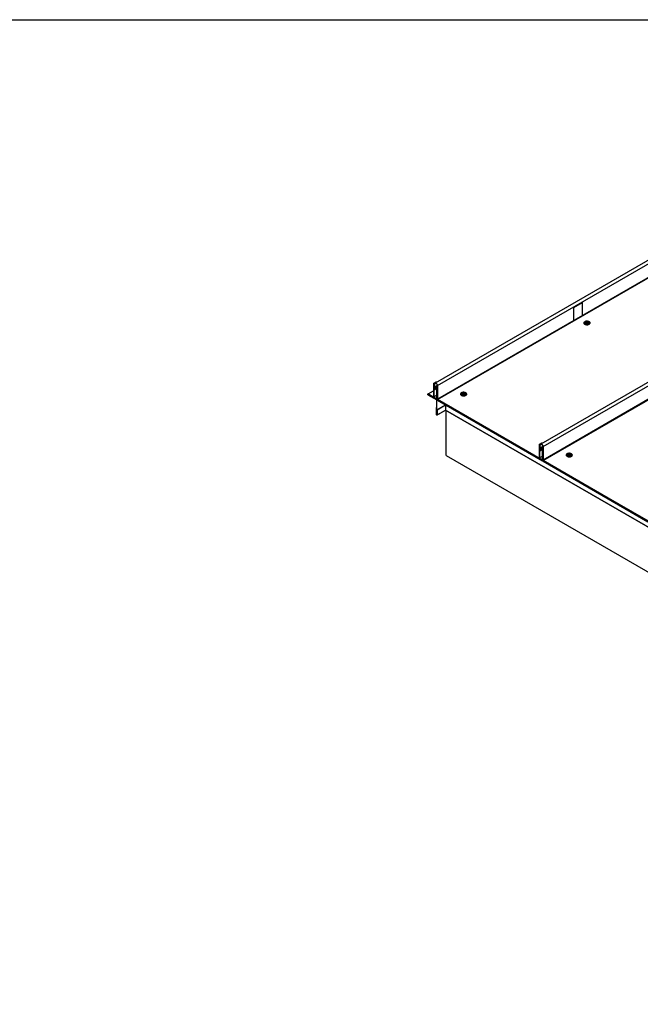
# Model space of a CAD drawing. Extents: x 4 to 302, y 4 to 194.
# Drawn here: x 153 to 203, y 114 to 194 of the extents above; entities that cross this region are included whole.
import ezdxf

# ---------------------------------------------------------------- set-up
doc = ezdxf.new("R2010")
doc.units = 0
doc.header["$LTSCALE"] = 18
doc.header["$MEASUREMENT"] = 0
doc.layers.get('0').update_dxf_attribs({"linetype": 'CONTINUOUS'})

msp = doc.modelspace()

# ---------------------------------------------------------------- linework, layer by layer
at = {"color": 7, "linetype": 'CONTINUOUS'}
for p, q in [((4.5, 193.5), (301.5, 193.5)), ((206.213, 175.76), (186.369, 164.305)), ((214.698, 170.862), (194.855, 159.406)), ((197.518, 170.385), (198.225, 170.793)), ((197.518, 169.352), (197.518, 170.385)), ((198.225, 169.76), (198.225, 170.793)), ((198.529, 169.143), (198.455, 169.128)), ((198.555, 169.209), (198.523, 169.202)), ((198.571, 169.234), (198.524, 169.23)), ((198.54, 169.177), (198.54, 169.145)), ((198.555, 169.228), (198.555, 169.209)), ((198.587, 169.154), (198.555, 169.209)), ((198.587, 169.186), (198.587, 169.154)), ((198.603, 169.157), (198.587, 169.154)), ((198.603, 169.159), (198.603, 169.127)), ((198.625, 169.09), (198.603, 169.127)), ((198.682, 169.172), (198.63, 169.162)), ((198.682, 169.192), (198.682, 169.172)), ((198.686, 169.165), (198.682, 169.172)), ((186.266, 164.258), (186.241, 164.272)), ((186.241, 164.272), (186.241, 163.191)), ((186.252, 164.283), (186.466, 164.406)), ((186.266, 164.274), (186.252, 164.283)), ((186.266, 164.274), (186.48, 164.398)), ((186.266, 164.258), (186.266, 163.177)), ((186.28, 163.783), (186.372, 163.928)), ((186.28, 163.783), (186.292, 163.768)), ((186.372, 163.943), (186.288, 164.21)), ((186.288, 164.21), (186.301, 164.209)), ((186.292, 164.242), (186.362, 164.3)), ((186.292, 164.242), (186.303, 164.225)), ((186.292, 163.768), (186.384, 163.914)), ((186.292, 163.768), (186.515, 163.897)), ((186.385, 163.942), (186.301, 164.209)), ((186.303, 164.225), (186.373, 164.283)), ((186.362, 164.3), (186.373, 164.283)), ((186.37, 164.034), (186.542, 164.133)), ((186.496, 164.092), (186.37, 164.034)), ((186.38, 164.016), (186.37, 164.034)), ((186.372, 163.943), (186.385, 163.942)), ((186.372, 163.928), (186.384, 163.914)), ((186.506, 164.075), (186.38, 164.016)), ((186.466, 164.406), (186.48, 164.398)), ((186.48, 164.398), (186.48, 164.369)), ((186.48, 163.877), (186.48, 163.317)), ((186.48, 163.838), (186.515, 163.858)), ((186.506, 164.075), (186.496, 164.092)), ((186.54, 164.1), (186.515, 164.114)), ((186.515, 163.033), (186.515, 164.114)), ((186.54, 163.019), (186.54, 164.1)), ((186.558, 164.106), (186.544, 164.114)), ((186.558, 164.106), (186.558, 163.025)), ((186.501, 163.021), (185.787, 163.433)), ((185.787, 163.433), (185.787, 163.377)), ((185.787, 163.377), (186.501, 162.965)), ((185.801, 163.445), (186.241, 163.7)), ((185.801, 163.445), (186.515, 163.033)), ((185.808, 163.409), (188.283, 161.98)), ((185.808, 163.392), (188.283, 161.964)), ((186.487, 162.984), (185.808, 163.376)), ((186.487, 162.968), (185.808, 163.36)), ((186.241, 163.191), (186.266, 163.177)), ((186.48, 163.317), (186.266, 163.193)), ((186.487, 161.776), (186.501, 162.943)), ((186.501, 162.965), (186.501, 163.021)), ((186.501, 161.768), (186.515, 162.935)), ((186.515, 163.033), (186.54, 163.019)), ((186.515, 163.033), (186.515, 163.017)), ((186.552, 163.005), (186.529, 162.992)), ((186.529, 162.976), (186.529, 162.992)), ((186.529, 162.992), (263.639, 118.478)), ((186.529, 162.976), (263.639, 118.461)), ((186.529, 162.96), (186.544, 162.968)), ((186.529, 162.943), (186.529, 162.96)), ((263.639, 118.445), (186.529, 162.96)), ((263.639, 118.429), (186.529, 162.943)), ((186.535, 163.015), (186.544, 163.02)), ((194.986, 158.122), (186.558, 162.988)), ((186.558, 162.988), (186.558, 162.932)), ((186.558, 162.932), (194.986, 158.066)), ((186.572, 163), (195.001, 158.135)), ((188.602, 163.434), (188.543, 163.428)), ((188.577, 163.508), (188.562, 163.503)), ((188.67, 163.498), (188.628, 163.495)), ((188.636, 163.469), (188.636, 163.439)), ((188.67, 163.518), (188.67, 163.498)), ((188.686, 163.441), (188.67, 163.498)), ((188.686, 163.473), (188.686, 163.441)), ((188.693, 163.442), (188.686, 163.441)), ((188.693, 163.445), (188.693, 163.413)), ((188.704, 163.375), (188.693, 163.413)), ((188.784, 163.451), (188.736, 163.446)), ((188.768, 163.503), (188.759, 163.507)), ((188.784, 163.47), (188.784, 163.451)), ((188.787, 163.442), (188.784, 163.451)), ((186.515, 162.168), (187.194, 162.559)), ((186.515, 162.168), (186.515, 161.759)), ((186.529, 162.159), (186.515, 162.168)), ((186.529, 162.159), (187.208, 162.551)), ((186.529, 162.159), (186.529, 161.751)), ((187.213, 162.549), (187.208, 162.143)), ((186.523, 161.737), (187.21, 162.134)), ((187.214, 162.129), (262.916, 118.428)), ((187.251, 158.493), (187.251, 162.108)), ((188.283, 161.964), (188.283, 161.98)), ((194.751, 159.36), (194.727, 159.374)), ((194.727, 159.374), (194.727, 158.293)), ((194.737, 159.384), (194.952, 159.508)), ((194.751, 159.376), (194.737, 159.384)), ((194.751, 159.376), (194.966, 159.5)), ((194.751, 159.36), (194.751, 158.279)), ((194.765, 158.885), (194.857, 159.03)), ((194.857, 159.044), (194.773, 159.312)), ((194.773, 159.312), (194.786, 159.311)), ((194.777, 159.343), (194.847, 159.401)), ((194.777, 159.343), (194.788, 159.327)), ((194.778, 158.87), (194.87, 159.015)), ((194.778, 158.87), (195.001, 158.998)), ((194.87, 159.043), (194.786, 159.311)), ((194.788, 159.327), (194.858, 159.385)), ((194.847, 159.401), (194.858, 159.385)), ((194.855, 159.135), (195.027, 159.235)), ((194.982, 159.194), (194.855, 159.135)), ((194.865, 159.118), (194.855, 159.135)), ((194.857, 159.044), (194.87, 159.043)), ((194.857, 159.03), (194.87, 159.015)), ((194.991, 159.176), (194.865, 159.118)), ((194.952, 159.508), (194.966, 159.5)), ((194.966, 159.5), (194.966, 159.471)), ((194.966, 158.978), (194.966, 158.419)), ((194.991, 159.176), (194.982, 159.194)), ((195.025, 159.202), (195.001, 159.216)), ((195.001, 158.135), (195.001, 159.216)), ((195.025, 158.12), (195.025, 159.202)), ((195.043, 159.207), (195.029, 159.216)), ((195.043, 159.207), (195.043, 158.126)), ((187.251, 158.493), (263.618, 114.407)), ((194.727, 158.293), (194.751, 158.279)), ((194.966, 158.419), (194.751, 158.295)), ((194.765, 158.885), (194.778, 158.87)), ((197.087, 158.535), (197.028, 158.53)), ((197.062, 158.61), (197.047, 158.605)), ((197.155, 158.6), (197.113, 158.596)), ((197.122, 158.57), (197.122, 158.541)), ((197.155, 158.619), (197.155, 158.6)), ((197.171, 158.543), (197.155, 158.6)), ((197.171, 158.575), (197.171, 158.543)), ((197.179, 158.544), (197.171, 158.543)), ((197.179, 158.546), (197.179, 158.515)), ((197.189, 158.476), (197.179, 158.515)), ((197.27, 158.552), (197.221, 158.548)), ((197.253, 158.605), (197.244, 158.608)), ((197.27, 158.571), (197.27, 158.552)), ((197.272, 158.544), (197.27, 158.552)), ((194.986, 158.066), (194.986, 158.122)), ((195.001, 158.135), (195.001, 158.118)), ((195.001, 158.135), (195.025, 158.12)), ((195.021, 158.116), (195.029, 158.121)), ((203.472, 153.224), (195.043, 158.089)), ((195.043, 158.089), (195.043, 158.033)), ((195.043, 158.033), (203.472, 153.168)), ((195.057, 158.102), (203.486, 153.236))]:
    msp.add_line(p, q, dxfattribs=at)
at = {"color": 8, "linetype": 'CONTINUOUS'}
for p, q in [((186.558, 164.106), (206.479, 175.607)), ((207.068, 174.865), (186.558, 163.025)), ((186.572, 163), (207.094, 174.848)), ((195.043, 159.207), (214.965, 170.708)), ((215.553, 169.967), (195.043, 158.126)), ((195.057, 158.102), (215.58, 169.949)), ((186.266, 164.258), (186.266, 164.274)), ((186.435, 164.287), (186.301, 164.209)), ((186.303, 164.225), (186.419, 164.292)), ((186.373, 164.283), (186.386, 164.291)), ((186.515, 163.989), (186.384, 163.914)), ((186.385, 163.942), (186.515, 164.017)), ((186.496, 164.092), (186.515, 164.103)), ((186.528, 164.111), (186.543, 164.119)), ((186.515, 163.033), (186.515, 163.033)), ((186.515, 162.984), (186.515, 162.979)), ((186.515, 162.935), (186.529, 162.943)), ((186.529, 161.751), (187.208, 162.143)), ((262.916, 118.438), (187.208, 162.143)), ((186.501, 161.768), (186.515, 161.776)), ((194.751, 159.36), (194.751, 159.376)), ((194.921, 159.388), (194.786, 159.311)), ((194.788, 159.327), (194.904, 159.394)), ((194.858, 159.385), (194.871, 159.392)), ((194.87, 159.043), (195.001, 159.118)), ((195.001, 159.091), (194.87, 159.015)), ((194.982, 159.194), (195.001, 159.205)), ((195.014, 159.212), (195.029, 159.221)), ((195.001, 158.135), (195.001, 158.135)), ((195.001, 158.086), (195.001, 158.086))]:
    msp.add_line(p, q, dxfattribs=at)
at = {"color": 7, "linetype": 'CONTINUOUS', "flags": 128}
for points in [[(198.492, 169.273), (198.437, 169.258), (198.391, 169.236), (198.355, 169.208), (198.331, 169.176), (198.322, 169.141), (198.327, 169.107), (198.346, 169.074), (198.378, 169.044), (198.422, 169.02), (198.474, 169.003), (198.532, 168.993), (198.592, 168.992), (198.651, 168.999), (198.705, 169.014), (198.752, 169.036), (198.788, 169.064), (198.812, 169.096), (198.821, 169.13), (198.816, 169.165), (198.797, 169.198), (198.765, 169.227), (198.721, 169.251), (198.669, 169.269), (198.611, 169.278), (198.551, 169.28), (198.492, 169.273)], [(198.476, 169.217), (198.472, 169.215), (198.436, 169.195), (198.412, 169.169), (198.402, 169.141), (198.407, 169.112), (198.426, 169.085), (198.459, 169.062), (198.501, 169.046), (198.55, 169.038), (198.601, 169.039), (198.649, 169.048), (198.69, 169.065), (198.721, 169.089), (198.738, 169.116), (198.741, 169.145), (198.728, 169.174), (198.702, 169.199), (198.664, 169.218), (198.661, 169.219)], [(186.362, 164.3), (186.387, 164.311), (186.418, 164.309), (186.451, 164.295), (186.485, 164.268), (186.514, 164.232), (186.538, 164.191), (186.553, 164.147), (186.558, 164.106)], [(186.373, 164.283), (186.395, 164.293), (186.422, 164.292), (186.451, 164.279), (186.48, 164.256), (186.506, 164.224), (186.526, 164.188), (186.539, 164.15), (186.544, 164.114)], [(185.808, 163.36), (185.8, 163.366), (185.793, 163.375), (185.789, 163.386), (185.787, 163.396), (185.789, 163.405), (185.793, 163.41), (185.8, 163.411), (185.808, 163.409)], [(185.808, 163.376), (185.805, 163.378), (185.803, 163.381), (185.802, 163.385), (185.801, 163.388), (185.802, 163.391), (185.803, 163.393), (185.805, 163.393), (185.808, 163.392)], [(188.626, 163.567), (188.568, 163.558), (188.515, 163.541), (188.472, 163.517), (188.439, 163.487), (188.42, 163.454), (188.415, 163.42), (188.424, 163.385), (188.448, 163.353), (188.484, 163.325), (188.531, 163.303), (188.585, 163.288), (188.644, 163.281), (188.704, 163.282), (188.762, 163.292), (188.814, 163.309), (188.858, 163.333), (188.89, 163.363), (188.91, 163.396), (188.915, 163.43), (188.905, 163.465), (188.882, 163.497), (188.846, 163.525), (188.799, 163.547), (188.745, 163.562), (188.686, 163.569), (188.626, 163.567)], [(188.576, 163.509), (188.548, 163.496), (188.517, 163.473), (188.499, 163.446), (188.495, 163.417), (188.507, 163.388), (188.533, 163.363), (188.57, 163.343), (188.616, 163.331), (188.666, 163.327), (188.716, 163.331), (188.762, 163.344), (188.799, 163.364), (188.824, 163.39), (188.834, 163.418), (188.83, 163.448), (188.811, 163.475), (188.779, 163.497), (188.76, 163.506)], [(187.208, 162.143), (187.21, 162.135), (187.214, 162.129), (187.214, 162.129)], [(186.529, 161.751), (186.528, 161.743), (186.523, 161.737), (186.516, 161.736), (186.508, 161.739), (186.5, 161.746), (186.493, 161.755), (186.488, 161.766), (186.487, 161.776)], [(186.515, 161.759), (186.515, 161.756), (186.513, 161.755), (186.511, 161.754), (186.508, 161.755), (186.505, 161.757), (186.503, 161.761), (186.502, 161.764), (186.501, 161.768)], [(194.847, 159.401), (194.872, 159.413), (194.903, 159.411), (194.937, 159.396), (194.97, 159.37), (194.999, 159.334), (195.023, 159.292), (195.038, 159.249), (195.043, 159.207)], [(194.858, 159.385), (194.88, 159.395), (194.907, 159.393), (194.936, 159.38), (194.965, 159.357), (194.991, 159.326), (195.011, 159.29), (195.024, 159.252), (195.029, 159.216)], [(197.111, 158.669), (197.053, 158.659), (197.001, 158.642), (196.957, 158.618), (196.925, 158.589), (196.905, 158.556), (196.9, 158.521), (196.91, 158.487), (196.933, 158.455), (196.969, 158.427), (197.016, 158.405), (197.07, 158.39), (197.129, 158.383), (197.189, 158.384), (197.247, 158.394), (197.3, 158.411), (197.343, 158.435), (197.376, 158.464), (197.395, 158.497), (197.4, 158.532), (197.391, 158.566), (197.367, 158.598), (197.331, 158.626), (197.284, 158.648), (197.23, 158.663), (197.171, 158.67), (197.111, 158.669)], [(197.061, 158.61), (197.034, 158.598), (197.002, 158.575), (196.984, 158.548), (196.981, 158.518), (196.992, 158.49), (197.018, 158.465), (197.056, 158.445), (197.101, 158.433), (197.151, 158.428), (197.202, 158.433), (197.247, 158.446), (197.284, 158.466), (197.309, 158.491), (197.32, 158.52), (197.316, 158.549), (197.297, 158.576), (197.265, 158.599), (197.245, 158.608)]]:
    msp.add_lwpolyline(points, dxfattribs=at)
at = {"color": 7, "linetype": 'CONTINUOUS'}
for centre, radius, start, end in [((186.263, 164.261), 0.0245, 117.64491, 152.34888), ((186.269, 164.266), 0.00873, 110.78342, 249.21658), ((186.315, 164.223), 0.0299, 140.56664, 205.07399), ((186.314, 164.216), 0.015, 140.56664, 205.07399), ((186.356, 163.936), 0.0175, 334.42696, 21.94706), ((186.353, 163.929), 0.0349, 334.42696, 21.94706), ((186.503, 164.072), 0.0215, 56.03881, 108.69508), ((186.509, 164.064), 0.0108, 56.03881, 108.69508), ((186.529, 164.141), 0.0307, 242.60967, 297.39033), ((186.533, 164.152), 0.0521, 277.97733, 298.88884), ((185.828, 163.401), 0.0518, 121.12085, 142.18832), ((186.454, 162.933), 0.0613, 2.11944, 57.43352), ((186.47, 162.942), 0.0307, 2.11944, 57.43352), ((186.542, 162.989), 0.0518, 121.12085, 142.18832), ((186.51, 162.991), 0.00846, 173.30663, 306.69875), ((186.526, 163.03), 0.0175, 230.58923, 319.64275), ((186.533, 163.071), 0.0521, 277.97733, 298.88884), ((186.609, 163.038), 0.0661, 195.48874, 224.07609), ((186.588, 163.026), 0.0307, 182.60548, 237.39452), ((186.599, 162.956), 0.0518, 121.12085, 142.18832), ((194.748, 159.362), 0.0245, 117.64491, 152.34888), ((194.754, 159.368), 0.00873, 110.78342, 249.21658), ((194.8, 159.324), 0.0299, 140.56664, 205.07399), ((194.8, 159.317), 0.015, 140.56664, 205.07399), ((194.841, 159.038), 0.0175, 334.42696, 21.94706), ((194.838, 159.03), 0.0349, 334.42696, 21.94706), ((194.989, 159.173), 0.0215, 56.03881, 108.69508), ((194.995, 159.166), 0.0108, 56.03881, 108.69508), ((195.015, 159.243), 0.0307, 242.60967, 297.39033), ((195.018, 159.253), 0.0521, 277.97733, 298.88884), ((195.027, 158.09), 0.0518, 121.12085, 142.18832), ((194.995, 158.093), 0.00844, 174.06747, 306.78906), ((195.012, 158.132), 0.0175, 230.58923, 319.64275), ((195.018, 158.172), 0.0521, 277.97733, 298.88884), ((195.094, 158.14), 0.0662, 195.94348, 224.06531), ((195.074, 158.128), 0.0307, 182.60548, 237.39452), ((195.084, 158.058), 0.0518, 121.12085, 142.18832)]:
    msp.add_arc(centre, radius, start, end, dxfattribs=at)
for points, knots in [([(198.54, 169.177), (198.537, 169.176), (198.529, 169.174), (198.516, 169.171), (198.5, 169.167), (198.487, 169.162), (198.476, 169.159), (198.466, 169.155), (198.455, 169.151), (198.448, 169.147), (198.445, 169.146)], [0, 0, 0, 0, 0.082818, 0.248542, 0.414656, 0.581238, 0.664641, 0.74826, 0.915903, 1, 1, 1, 1]), ([(198.445, 169.146), (198.445, 169.145), (198.447, 169.143), (198.449, 169.14), (198.451, 169.136), (198.454, 169.132), (198.456, 169.128), (198.457, 169.125), (198.459, 169.122), (198.46, 169.119), (198.461, 169.118)], [0, 0, 0, 0, 0.071378, 0.220484, 0.379893, 0.539415, 0.688818, 0.760385, 0.880184, 1, 1, 1, 1]), ([(198.461, 169.118), (198.464, 169.12), (198.472, 169.124), (198.484, 169.128), (198.495, 169.132), (198.506, 169.136), (198.518, 169.14), (198.533, 169.144), (198.546, 169.147), (198.553, 169.149), (198.556, 169.149)], [0, 0, 0, 0, 0.117032, 0.257913, 0.375628, 0.453403, 0.609155, 0.765275, 0.921714, 1, 1, 1, 1]), ([(198.524, 169.23), (198.523, 169.23), (198.515, 169.229), (198.496, 169.224), (198.479, 169.218), (198.468, 169.214)], [0, 0, 0, 0, 0.050377, 0.403351, 1, 1, 1, 1]), ([(198.555, 169.228), (198.553, 169.228), (198.549, 169.227), (198.541, 169.226), (198.533, 169.224), (198.526, 169.223), (198.52, 169.222), (198.515, 169.221), (198.512, 169.22), (198.509, 169.219), (198.508, 169.219)], [0, 0, 0, 0, 0.130493, 0.290744, 0.468959, 0.629495, 0.760383, 0.820281, 0.940088, 1, 1, 1, 1]), ([(198.508, 169.219), (198.509, 169.218), (198.512, 169.215), (198.516, 169.211), (198.52, 169.206), (198.523, 169.202), (198.527, 169.196), (198.532, 169.189), (198.536, 169.182), (198.539, 169.178), (198.54, 169.177)], [0, 0, 0, 0, 0.0935331, 0.2813622, 0.3756188, 0.4533784, 0.6090679, 0.7651973, 0.9217036, 1, 1, 1, 1]), ([(198.587, 169.186), (198.586, 169.187), (198.584, 169.192), (198.579, 169.199), (198.574, 169.206), (198.569, 169.212), (198.566, 169.217), (198.562, 169.221), (198.559, 169.225), (198.556, 169.227), (198.555, 169.228)], [0, 0, 0, 0, 0.082827, 0.248614, 0.414736, 0.581251, 0.664634, 0.769219, 0.894963, 1, 1, 1, 1]), ([(198.556, 169.149), (198.557, 169.148), (198.559, 169.143), (198.564, 169.134), (198.569, 169.124), (198.574, 169.115), (198.577, 169.106), (198.581, 169.099), (198.584, 169.091), (198.586, 169.085), (198.588, 169.082)], [0, 0, 0, 0, 0.082827, 0.248614, 0.414736, 0.581251, 0.664634, 0.769219, 0.894963, 1, 1, 1, 1]), ([(198.659, 169.22), (198.651, 169.222), (198.634, 169.228), (198.604, 169.233), (198.582, 169.234), (198.571, 169.234)], [0, 0, 0, 0, 0.284795, 0.63797, 1, 1, 1, 1]), ([(198.682, 169.192), (198.678, 169.192), (198.67, 169.193), (198.659, 169.193), (198.648, 169.192), (198.637, 169.192), (198.625, 169.191), (198.61, 169.189), (198.597, 169.188), (198.59, 169.186), (198.587, 169.186)], [0, 0, 0, 0, 0.1170317, 0.2579127, 0.3756278, 0.4534033, 0.6091554, 0.7652745, 0.9217136, 1, 1, 1, 1]), ([(198.588, 169.082), (198.59, 169.082), (198.594, 169.084), (198.602, 169.085), (198.609, 169.087), (198.617, 169.088), (198.622, 169.089), (198.627, 169.09), (198.631, 169.091), (198.634, 169.091), (198.635, 169.091)], [0, 0, 0, 0, 0.1304929, 0.2907437, 0.4689587, 0.6294949, 0.7603834, 0.8202806, 0.9400883, 1, 1, 1, 1]), ([(198.603, 169.159), (198.606, 169.159), (198.614, 169.16), (198.627, 169.162), (198.643, 169.164), (198.656, 169.165), (198.667, 169.165), (198.677, 169.165), (198.688, 169.165), (198.695, 169.164), (198.698, 169.164)], [0, 0, 0, 0, 0.082818, 0.248542, 0.414656, 0.581238, 0.664641, 0.74826, 0.915903, 1, 1, 1, 1]), ([(198.635, 169.091), (198.634, 169.094), (198.631, 169.101), (198.627, 169.11), (198.623, 169.119), (198.62, 169.126), (198.616, 169.135), (198.611, 169.145), (198.606, 169.152), (198.604, 169.157), (198.603, 169.159)], [0, 0, 0, 0, 0.093533, 0.281362, 0.375619, 0.453378, 0.609068, 0.765197, 0.921704, 1, 1, 1, 1]), ([(198.674, 169.214), (198.67, 169.216), (198.665, 169.218), (198.66, 169.219), (198.659, 169.22)], [0, 0, 0, 0, 0.8444, 1, 1, 1, 1]), ([(198.698, 169.164), (198.697, 169.165), (198.696, 169.167), (198.694, 169.171), (198.692, 169.175), (198.689, 169.18), (198.687, 169.183), (198.686, 169.186), (198.684, 169.189), (198.683, 169.191), (198.682, 169.192)], [0, 0, 0, 0, 0.0713776, 0.2204842, 0.3798929, 0.5394153, 0.6888182, 0.7603847, 0.8801839, 1, 1, 1, 1]), ([(188.636, 163.469), (188.633, 163.469), (188.625, 163.467), (188.611, 163.465), (188.595, 163.463), (188.581, 163.46), (188.57, 163.457), (188.559, 163.454), (188.548, 163.451), (188.54, 163.448), (188.537, 163.447)], [0, 0, 0, 0, 0.082818, 0.248542, 0.414656, 0.581238, 0.664641, 0.74826, 0.915903, 1, 1, 1, 1]), ([(188.537, 163.447), (188.538, 163.446), (188.538, 163.445), (188.539, 163.441), (188.54, 163.437), (188.542, 163.433), (188.543, 163.429), (188.544, 163.425), (188.544, 163.422), (188.545, 163.42), (188.545, 163.419)], [0, 0, 0, 0, 0.071378, 0.220484, 0.379893, 0.539415, 0.688818, 0.760385, 0.880184, 1, 1, 1, 1]), ([(188.545, 163.419), (188.549, 163.42), (188.557, 163.423), (188.569, 163.426), (188.581, 163.429), (188.592, 163.432), (188.605, 163.435), (188.621, 163.437), (188.634, 163.439), (188.641, 163.44), (188.644, 163.44)], [0, 0, 0, 0, 0.117032, 0.257913, 0.375628, 0.453403, 0.609155, 0.765275, 0.921714, 1, 1, 1, 1]), ([(188.665, 163.524), (188.648, 163.523), (188.624, 163.521), (188.595, 163.515), (188.583, 163.511), (188.577, 163.508)], [0, 0, 0, 0, 0.561078, 0.792914, 1, 1, 1, 1]), ([(188.67, 163.518), (188.668, 163.518), (188.663, 163.517), (188.655, 163.517), (188.647, 163.516), (188.639, 163.516), (188.634, 163.515), (188.628, 163.514), (188.624, 163.514), (188.622, 163.513), (188.621, 163.513)], [0, 0, 0, 0, 0.130493, 0.290744, 0.468959, 0.629495, 0.760383, 0.820281, 0.940088, 1, 1, 1, 1]), ([(188.621, 163.513), (188.621, 163.512), (188.622, 163.509), (188.624, 163.505), (188.626, 163.5), (188.628, 163.495), (188.63, 163.489), (188.633, 163.481), (188.635, 163.475), (188.636, 163.47), (188.636, 163.469)], [0, 0, 0, 0, 0.093533, 0.281362, 0.375619, 0.453378, 0.609068, 0.765197, 0.921704, 1, 1, 1, 1]), ([(188.644, 163.44), (188.645, 163.439), (188.646, 163.434), (188.648, 163.425), (188.651, 163.414), (188.653, 163.404), (188.655, 163.396), (188.656, 163.388), (188.658, 163.38), (188.659, 163.373), (188.66, 163.371)], [0, 0, 0, 0, 0.082827, 0.248614, 0.414736, 0.581251, 0.664634, 0.769219, 0.894963, 1, 1, 1, 1]), ([(188.66, 163.371), (188.662, 163.371), (188.667, 163.372), (188.674, 163.373), (188.683, 163.373), (188.69, 163.374), (188.696, 163.375), (188.701, 163.375), (188.705, 163.375), (188.708, 163.375), (188.709, 163.375)], [0, 0, 0, 0, 0.130493, 0.290744, 0.468959, 0.629495, 0.760383, 0.820281, 0.940088, 1, 1, 1, 1]), ([(188.759, 163.507), (188.758, 163.507), (188.748, 163.511), (188.728, 163.517), (188.697, 163.523), (188.676, 163.523), (188.665, 163.524)], [0, 0, 0, 0, 0.042234, 0.334409, 0.663084, 1, 1, 1, 1]), ([(188.686, 163.473), (188.685, 163.475), (188.684, 163.479), (188.682, 163.487), (188.679, 163.495), (188.677, 163.501), (188.675, 163.506), (188.673, 163.51), (188.672, 163.514), (188.67, 163.517), (188.67, 163.518)], [0, 0, 0, 0, 0.082827, 0.248614, 0.414736, 0.581251, 0.664634, 0.769219, 0.894963, 1, 1, 1, 1]), ([(188.784, 163.47), (188.781, 163.47), (188.772, 163.472), (188.76, 163.473), (188.749, 163.474), (188.738, 163.474), (188.725, 163.475), (188.709, 163.475), (188.696, 163.474), (188.688, 163.474), (188.686, 163.473)], [0, 0, 0, 0, 0.117032, 0.257913, 0.375628, 0.453403, 0.609155, 0.765275, 0.921714, 1, 1, 1, 1]), ([(188.693, 163.445), (188.696, 163.445), (188.705, 163.446), (188.718, 163.446), (188.735, 163.446), (188.749, 163.446), (188.76, 163.445), (188.771, 163.444), (188.782, 163.443), (188.79, 163.442), (188.792, 163.441)], [0, 0, 0, 0, 0.082818, 0.248542, 0.414656, 0.581238, 0.664641, 0.74826, 0.915903, 1, 1, 1, 1]), ([(188.709, 163.375), (188.709, 163.378), (188.707, 163.385), (188.705, 163.395), (188.703, 163.403), (188.702, 163.411), (188.7, 163.42), (188.697, 163.43), (188.695, 163.439), (188.694, 163.443), (188.693, 163.445)], [0, 0, 0, 0, 0.093533, 0.281362, 0.375619, 0.453378, 0.609068, 0.765197, 0.921704, 1, 1, 1, 1]), ([(188.792, 163.441), (188.792, 163.442), (188.791, 163.444), (188.79, 163.448), (188.789, 163.453), (188.788, 163.457), (188.787, 163.461), (188.786, 163.464), (188.785, 163.467), (188.785, 163.469), (188.784, 163.47)], [0, 0, 0, 0, 0.071378, 0.220484, 0.379893, 0.539415, 0.688818, 0.760385, 0.880184, 1, 1, 1, 1]), ([(197.122, 158.57), (197.119, 158.57), (197.11, 158.569), (197.097, 158.567), (197.08, 158.564), (197.066, 158.561), (197.055, 158.559), (197.044, 158.556), (197.033, 158.553), (197.025, 158.55), (197.023, 158.549)], [0, 0, 0, 0, 0.082818, 0.248542, 0.414656, 0.581238, 0.664641, 0.74826, 0.915903, 1, 1, 1, 1]), ([(197.023, 158.549), (197.023, 158.548), (197.024, 158.546), (197.025, 158.543), (197.026, 158.538), (197.027, 158.534), (197.028, 158.53), (197.029, 158.527), (197.03, 158.524), (197.03, 158.521), (197.031, 158.52)], [0, 0, 0, 0, 0.071378, 0.220484, 0.379893, 0.539415, 0.688818, 0.760385, 0.880184, 1, 1, 1, 1]), ([(197.031, 158.52), (197.034, 158.521), (197.043, 158.524), (197.055, 158.528), (197.066, 158.531), (197.077, 158.533), (197.09, 158.536), (197.106, 158.539), (197.119, 158.541), (197.127, 158.542), (197.129, 158.542)], [0, 0, 0, 0, 0.117032, 0.257913, 0.375628, 0.453403, 0.609155, 0.765275, 0.921714, 1, 1, 1, 1]), ([(197.15, 158.625), (197.133, 158.624), (197.109, 158.623), (197.08, 158.617), (197.068, 158.612), (197.062, 158.61)], [0, 0, 0, 0, 0.561078, 0.792914, 1, 1, 1, 1]), ([(197.155, 158.619), (197.153, 158.619), (197.148, 158.619), (197.141, 158.619), (197.132, 158.618), (197.125, 158.617), (197.119, 158.616), (197.114, 158.616), (197.11, 158.615), (197.107, 158.615), (197.106, 158.615)], [0, 0, 0, 0, 0.130493, 0.290744, 0.468959, 0.629495, 0.760383, 0.820281, 0.940088, 1, 1, 1, 1]), ([(197.106, 158.615), (197.106, 158.614), (197.108, 158.611), (197.11, 158.606), (197.112, 158.602), (197.113, 158.597), (197.115, 158.591), (197.118, 158.583), (197.12, 158.576), (197.121, 158.572), (197.122, 158.57)], [0, 0, 0, 0, 0.093533, 0.281362, 0.375619, 0.453378, 0.609068, 0.765197, 0.921704, 1, 1, 1, 1]), ([(197.129, 158.542), (197.13, 158.54), (197.131, 158.535), (197.133, 158.526), (197.136, 158.515), (197.138, 158.506), (197.14, 158.497), (197.142, 158.49), (197.143, 158.481), (197.145, 158.475), (197.145, 158.472)], [0, 0, 0, 0, 0.082827, 0.248614, 0.414736, 0.581251, 0.664634, 0.769219, 0.894963, 1, 1, 1, 1]), ([(197.145, 158.472), (197.147, 158.473), (197.152, 158.473), (197.16, 158.474), (197.168, 158.475), (197.176, 158.476), (197.181, 158.476), (197.187, 158.476), (197.191, 158.477), (197.193, 158.477), (197.194, 158.477)], [0, 0, 0, 0, 0.130493, 0.290744, 0.468959, 0.629495, 0.760383, 0.820281, 0.940088, 1, 1, 1, 1]), ([(197.244, 158.608), (197.243, 158.609), (197.233, 158.613), (197.213, 158.618), (197.183, 158.624), (197.161, 158.625), (197.15, 158.625)], [0, 0, 0, 0, 0.042234, 0.334409, 0.663084, 1, 1, 1, 1]), ([(197.171, 158.575), (197.17, 158.576), (197.169, 158.581), (197.167, 158.588), (197.164, 158.596), (197.162, 158.603), (197.16, 158.608), (197.159, 158.612), (197.157, 158.616), (197.156, 158.618), (197.155, 158.619)], [0, 0, 0, 0, 0.082827, 0.248614, 0.414736, 0.581251, 0.664634, 0.769219, 0.894963, 1, 1, 1, 1]), ([(197.27, 158.571), (197.266, 158.572), (197.258, 158.573), (197.246, 158.575), (197.234, 158.576), (197.223, 158.576), (197.21, 158.576), (197.194, 158.576), (197.181, 158.576), (197.174, 158.575), (197.171, 158.575)], [0, 0, 0, 0, 0.117032, 0.257913, 0.375628, 0.453403, 0.609155, 0.765275, 0.921714, 1, 1, 1, 1]), ([(197.179, 158.546), (197.182, 158.547), (197.19, 158.547), (197.204, 158.548), (197.22, 158.548), (197.234, 158.547), (197.245, 158.547), (197.256, 158.546), (197.267, 158.545), (197.275, 158.543), (197.278, 158.543)], [0, 0, 0, 0, 0.082818, 0.248542, 0.414656, 0.581238, 0.664641, 0.74826, 0.915903, 1, 1, 1, 1]), ([(197.194, 158.477), (197.194, 158.479), (197.193, 158.487), (197.191, 158.496), (197.189, 158.505), (197.187, 158.513), (197.185, 158.522), (197.182, 158.532), (197.18, 158.54), (197.179, 158.545), (197.179, 158.546)], [0, 0, 0, 0, 0.093533, 0.281362, 0.375619, 0.453378, 0.609068, 0.765197, 0.921704, 1, 1, 1, 1]), ([(197.278, 158.543), (197.277, 158.544), (197.277, 158.546), (197.276, 158.55), (197.275, 158.554), (197.273, 158.559), (197.272, 158.562), (197.271, 158.565), (197.271, 158.568), (197.27, 158.57), (197.27, 158.571)], [0, 0, 0, 0, 0.071378, 0.220484, 0.379893, 0.539415, 0.688818, 0.760385, 0.880184, 1, 1, 1, 1])]:
    msp.add_open_spline(points, degree=3, knots=knots, dxfattribs=at)

doc.saveas('drawing.dxf')
